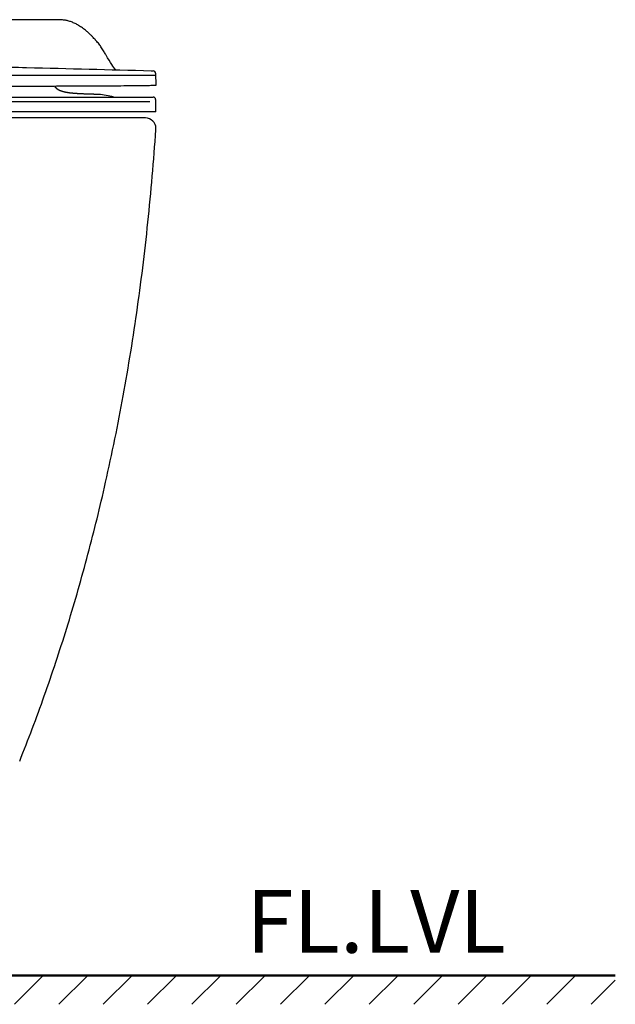
# Model space of a CAD drawing. Units: millimetres. Extents: x 130 to 12040, y 184 to 4198.
# Drawn here: x 2309 to 2594, y 2596 to 3067 of the extents above; entities that cross this region are included whole.
import ezdxf

# ---------------------------------------------------------------- set-up
doc = ezdxf.new("R2010")
doc.units = ezdxf.units.MM
doc.header["$LTSCALE"] = 2
doc.header["$MEASUREMENT"] = 0
for name, color, linetype in [('copriwater', 145, 'Continuous'), ('Dim', 9, 'Continuous'), ('Livello 04', 5, 'Continuous')]:
    doc.layers.add(name, color=color, linetype=linetype)
doc.layers.add('TARGHETTA', color=7, linetype='Continuous', lineweight=50)
doc.layers.add('Title', color=7, linetype='Continuous', lineweight=50)
doc.styles.add('Arial', font='arial.ttf')

msp = doc.modelspace()

# ---------------------------------------------------------------- hatches: boundary and pattern name
at = {"layer": 'Dim'}
h = msp.add_hatch(dxfattribs=at)
h.set_pattern_fill('ANSI31', color=256, scale=120)
h.set_pattern_definition([(45, (1563.496, 2659.29), (-10.6066, 10.6066), [])])
h.paths.add_polyline_path([(2593.88, 2596.2), (2593.88, 2609.96), (1742.24, 2609.96), (1742.24, 2596.2)])

# ---------------------------------------------------------------- linework, layer by layer
at = {"layer": 'copriwater'}
for p, q in [((2371.89, 3042.53), (2372.82, 3042.51)), ((2373.98, 3041.32), (2374.04, 3035.47)), ((2189.46, 3029.96), (2372.78, 3029.96)), ((2373.98, 3028.77), (2373.98, 3022.96)), ((2374.04, 3022.96), (2004.88, 3022.96))]:
    msp.add_line(p, q, dxfattribs=at)
for points in [[(2004.92, 3040.39), (2373.99, 3040.39)], [(2007.64, 3027.86), (2371.28, 3027.86)]]:
    msp.add_lwpolyline(points, dxfattribs=at)
for centre, radius, start, end in [((2372.78, 3041.31), 1.2, 0.5, 88.4531), ((2342.23, 2985.15), 46.32, 75.3564, 84.4531), ((2372.78, 3028.76), 1.2, 0.5008, 90)]:
    msp.add_arc(centre, radius, start, end, dxfattribs=at)
for points, knots in [([(2350.28, 3049.92), (2349.93, 3050.52), (2349.43, 3051.38), (2348.54, 3052.85), (2347.57, 3054.37), (2346.5, 3055.79), (2345.71, 3056.72), (2345.32, 3057.17), (2345.09, 3057.42), (2344.97, 3057.54), (2344.91, 3057.6), (2344.59, 3057.94), (2344.23, 3058.32), (2343.57, 3059.01), (2342.78, 3059.79), (2341.98, 3060.54), (2341.33, 3061.11), (2341.01, 3061.39), (2340.85, 3061.53), (2340.25, 3062.03), (2339.05, 3062.97), (2337.25, 3064.16), (2335.5, 3065.13), (2333.79, 3065.87), (2332.08, 3066.42), (2330.35, 3066.77), (2328.86, 3066.9), (2327.51, 3066.94), (2326.77, 3066.94), (2326.33, 3066.94), (2280.72, 3066.94), (2235.1, 3066.94), (2189.49, 3066.94)], [-335.02133, -335.02133, -335.02133, -335.02133, -333.136962, -332.041047, -329.861954, -327.731679, -326.713942, -326.206386, -325.945113, -325.693779, -325.693779, -325.693779, -324.821877, -324.134476, -322.825009, -321.485675, -320.862548, -320.221908, -320.221908, -320.221908, -317.868794, -315.668509, -313.75762, -311.854229, -310.10308, -308.377721, -306.569657, -305.627775, -304.331239, -304.331239, -304.331239, -167.542862, -167.542862, -167.542862, -167.542862]), ([(2354.91, 3043.05), (2354.42, 3043.57), (2353.78, 3044.39), (2352.19, 3046.75), (2351.27, 3048.23), (2350.28, 3049.92)], [-350.0421, -350.0421, -350.0421, -350.0421, -342.592989, -342.592989, -335.02133, -335.02133, -335.02133, -335.02133]), ([(2252.43, 3045.27), (2262.36, 3045.12), (2272.33, 3044.94), (2292.35, 3044.54), (2302.17, 3044.32), (2332.63, 3043.59), (2351.74, 3043.08), (2371.89, 3042.53)], [254.434655, 254.434655, 254.434655, 254.434655, 283.786428, 283.786428, 313.58502, 313.58502, 374.43493, 374.43493, 374.43493, 374.43493])]:
    msp.add_open_spline(points, degree=3, knots=knots, dxfattribs=at)
for points, degree in [([(2354.93, 3043.02), (2354.94, 3043.01), (2354.95, 3043), (2354.96, 3042.99)], 3), ([(2374.04, 3035.47), (2374.02, 3035.48), (2367.67, 3035.09), (2324.75, 3034.97), (2253.37, 3034.97), (2189.46, 3034.96)], 5), ([(2326.09, 3034.54), (2326.09, 3034.54), (2326.1, 3034.53), (2326.1, 3034.53), (2326.11, 3034.52), (2326.12, 3034.52), (2326.12, 3034.51)], 6), ([(2326.12, 3034.51), (2326.13, 3034.5), (2326.14, 3034.49), (2326.15, 3034.49)], 3), ([(2326.15, 3034.49), (2326.16, 3034.48), (2326.16, 3034.47), (2326.17, 3034.47), (2326.17, 3034.46), (2326.18, 3034.46), (2326.18, 3034.45)], 6), ([(2326.18, 3034.45), (2326.19, 3034.44), (2326.2, 3034.44), (2326.21, 3034.43)], 3), ([(2326.21, 3034.43), (2326.22, 3034.42), (2326.22, 3034.42), (2326.23, 3034.41), (2326.24, 3034.41), (2326.24, 3034.4), (2326.25, 3034.4)], 6), ([(2326.25, 3034.4), (2326.26, 3034.39), (2326.27, 3034.38), (2326.28, 3034.37)], 3), ([(2326.28, 3034.37), (2326.28, 3034.36), (2326.29, 3034.36), (2326.29, 3034.35), (2326.3, 3034.35), (2326.3, 3034.34), (2326.31, 3034.34)], 6), ([(2326.31, 3034.34), (2326.32, 3034.33), (2326.33, 3034.32), (2326.34, 3034.31)], 3), ([(2326.34, 3034.31), (2326.53, 3034.15), (2326.73, 3033.99), (2326.94, 3033.85), (2327.16, 3033.71), (2327.39, 3033.58), (2327.63, 3033.45)], 6), ([(2327.63, 3033.45), (2327.66, 3033.44), (2327.68, 3033.42), (2327.71, 3033.41)], 3), ([(2327.71, 3033.41), (2327.71, 3033.41), (2327.71, 3033.41), (2327.71, 3033.41), (2327.71, 3033.41), (2327.71, 3033.41), (2327.71, 3033.41)], 6), ([(2327.71, 3033.41), (2327.74, 3033.4), (2327.77, 3033.38), (2327.79, 3033.37)], 3), ([(2327.79, 3033.37), (2327.79, 3033.37), (2327.79, 3033.37), (2327.79, 3033.37), (2327.79, 3033.37), (2327.8, 3033.37), (2327.8, 3033.37)], 6), ([(2327.8, 3033.37), (2327.82, 3033.35), (2327.85, 3033.34), (2327.87, 3033.33)], 3), ([(2327.87, 3033.33), (2327.88, 3033.33), (2327.88, 3033.33), (2327.88, 3033.33), (2327.88, 3033.33), (2327.88, 3033.33), (2327.88, 3033.33)], 6), ([(2327.88, 3033.33), (2327.91, 3033.31), (2327.93, 3033.3), (2327.96, 3033.29)], 3), ([(2327.96, 3033.29), (2327.96, 3033.29), (2327.96, 3033.29), (2327.96, 3033.29), (2327.96, 3033.29), (2327.96, 3033.29), (2327.96, 3033.29)], 6), ([(2327.96, 3033.29), (2327.99, 3033.27), (2328.02, 3033.26), (2328.04, 3033.25)], 3), ([(2328.04, 3033.25), (2328.04, 3033.25), (2328.04, 3033.25), (2328.05, 3033.25), (2328.05, 3033.25), (2328.05, 3033.25), (2328.05, 3033.25)], 6), ([(2328.05, 3033.25), (2328.08, 3033.24), (2328.1, 3033.22), (2328.13, 3033.21)], 3), ([(2328.13, 3033.21), (2328.13, 3033.21), (2328.13, 3033.21), (2328.13, 3033.21), (2328.13, 3033.21), (2328.13, 3033.21), (2328.14, 3033.21)], 6), ([(2328.14, 3033.21), (2328.16, 3033.2), (2328.19, 3033.19), (2328.21, 3033.17)], 3), ([(2328.21, 3033.17), (2328.21, 3033.17), (2328.22, 3033.17), (2328.22, 3033.17), (2328.22, 3033.17), (2328.22, 3033.17), (2328.22, 3033.17)], 6), ([(2328.22, 3033.17), (2328.25, 3033.16), (2328.27, 3033.15), (2328.3, 3033.14)], 3), ([(2328.3, 3033.14), (2328.3, 3033.14), (2328.3, 3033.14), (2328.31, 3033.14), (2328.31, 3033.13), (2328.31, 3033.13), (2328.31, 3033.13)], 6), ([(2328.31, 3033.13), (2328.34, 3033.12), (2328.36, 3033.11), (2328.39, 3033.1)], 3), ([(2328.39, 3033.1), (2328.39, 3033.1), (2328.39, 3033.1), (2328.39, 3033.1), (2328.4, 3033.1), (2328.4, 3033.1), (2328.4, 3033.1)], 6), ([(2328.4, 3033.1), (2328.42, 3033.09), (2328.45, 3033.08), (2328.47, 3033.07)], 3), ([(2328.47, 3033.07), (2328.48, 3033.07), (2328.48, 3033.06), (2328.48, 3033.06), (2328.48, 3033.06), (2328.49, 3033.06), (2328.49, 3033.06)], 6), ([(2328.49, 3033.06), (2328.51, 3033.05), (2328.54, 3033.04), (2328.56, 3033.03)], 3), ([(2328.56, 3033.03), (2328.57, 3033.03), (2328.57, 3033.03), (2328.57, 3033.03), (2328.57, 3033.03), (2328.58, 3033.03), (2328.58, 3033.02)], 6), ([(2328.58, 3033.02), (2328.6, 3033.02), (2328.63, 3033.01), (2328.65, 3033)], 3), ([(2328.65, 3033), (2328.66, 3033), (2328.66, 3032.99), (2328.66, 3032.99), (2328.66, 3032.99), (2328.67, 3032.99), (2328.67, 3032.99)], 6), ([(2328.67, 3032.99), (2328.7, 3032.98), (2328.72, 3032.97), (2328.74, 3032.96)], 3), ([(2328.74, 3032.96), (2328.75, 3032.96), (2328.75, 3032.96), (2328.75, 3032.96), (2328.76, 3032.96), (2328.76, 3032.96), (2328.76, 3032.96)], 6), ([(2328.76, 3032.96), (2328.79, 3032.95), (2328.81, 3032.94), (2328.83, 3032.93)], 3), ([(2328.83, 3032.93), (2328.84, 3032.93), (2328.85, 3032.93), (2328.85, 3032.92), (2328.86, 3032.92), (2328.86, 3032.92), (2328.87, 3032.92)], 6), ([(2328.87, 3032.92), (2328.89, 3032.91), (2328.91, 3032.9), (2328.93, 3032.9)], 3), ([(2328.93, 3032.9), (2328.93, 3032.9), (2328.93, 3032.9), (2328.94, 3032.89), (2328.94, 3032.89), (2328.94, 3032.89), (2328.95, 3032.89)], 6), ([(2328.95, 3032.89), (2328.97, 3032.88), (2329, 3032.87), (2329.02, 3032.87)], 3), ([(2329.02, 3032.87), (2329.02, 3032.86), (2329.03, 3032.86), (2329.03, 3032.86), (2329.03, 3032.86), (2329.04, 3032.86), (2329.04, 3032.86)], 6), ([(2329.04, 3032.86), (2329.07, 3032.85), (2329.09, 3032.84), (2329.11, 3032.83)], 3), ([(2329.11, 3032.83), (2329.12, 3032.83), (2329.12, 3032.83), (2329.12, 3032.83), (2329.13, 3032.83), (2329.13, 3032.83), (2329.14, 3032.83)], 6), ([(2329.14, 3032.83), (2329.16, 3032.82), (2329.18, 3032.81), (2329.21, 3032.8)], 3), ([(2329.21, 3032.8), (2329.21, 3032.8), (2329.22, 3032.8), (2329.22, 3032.8), (2329.22, 3032.8), (2329.23, 3032.8), (2329.23, 3032.8)], 6), ([(2329.23, 3032.8), (2329.25, 3032.79), (2329.28, 3032.78), (2329.3, 3032.77)], 3), ([(2329.3, 3032.77), (2329.31, 3032.77), (2329.31, 3032.77), (2329.31, 3032.77), (2329.32, 3032.77), (2329.32, 3032.77), (2329.33, 3032.77)], 6), ([(2329.33, 3032.77), (2329.35, 3032.76), (2329.37, 3032.75), (2329.4, 3032.74)], 3), ([(2329.4, 3032.74), (2329.4, 3032.74), (2329.41, 3032.74), (2329.41, 3032.74), (2329.41, 3032.74), (2329.42, 3032.74), (2329.42, 3032.74)], 6), ([(2329.42, 3032.74), (2329.45, 3032.73), (2329.47, 3032.72), (2329.49, 3032.72)], 3), ([(2329.49, 3032.72), (2329.5, 3032.71), (2329.5, 3032.71), (2329.51, 3032.71), (2329.51, 3032.71), (2329.52, 3032.71), (2329.52, 3032.71)], 6), ([(2329.52, 3032.71), (2329.54, 3032.7), (2329.57, 3032.69), (2329.59, 3032.69)], 3), ([(2329.59, 3032.69), (2329.6, 3032.69), (2329.6, 3032.68), (2329.6, 3032.68), (2329.61, 3032.68), (2329.61, 3032.68), (2329.62, 3032.68)], 6), ([(2329.62, 3032.68), (2329.64, 3032.67), (2329.67, 3032.67), (2329.69, 3032.66)], 3), ([(2329.69, 3032.66), (2329.69, 3032.66), (2329.7, 3032.66), (2329.7, 3032.66), (2329.71, 3032.65), (2329.71, 3032.65), (2329.72, 3032.65)], 6), ([(2329.72, 3032.65), (2329.74, 3032.64), (2329.76, 3032.64), (2329.79, 3032.63)], 3), ([(2329.79, 3032.63), (2329.79, 3032.63), (2329.8, 3032.63), (2329.8, 3032.63), (2329.8, 3032.63), (2329.81, 3032.63), (2329.81, 3032.62)], 6), ([(2329.81, 3032.62), (2329.84, 3032.62), (2329.86, 3032.61), (2329.89, 3032.61)], 3), ([(2329.89, 3032.61), (2329.89, 3032.6), (2329.9, 3032.6), (2329.9, 3032.6), (2329.9, 3032.6), (2329.91, 3032.6), (2329.91, 3032.6)], 6), ([(2329.91, 3032.6), (2329.94, 3032.59), (2329.96, 3032.59), (2329.99, 3032.58)], 3), ([(2329.99, 3032.58), (2329.99, 3032.58), (2329.99, 3032.58), (2330, 3032.58), (2330, 3032.57), (2330.01, 3032.57), (2330.01, 3032.57)], 6), ([(2330.01, 3032.57), (2330.04, 3032.57), (2330.06, 3032.56), (2330.09, 3032.55)], 3), ([(2330.09, 3032.55), (2330.09, 3032.55), (2330.09, 3032.55), (2330.1, 3032.55), (2330.1, 3032.55), (2330.11, 3032.55), (2330.11, 3032.55)], 6), ([(2330.11, 3032.55), (2330.14, 3032.54), (2330.16, 3032.53), (2330.19, 3032.53)], 3), ([(2330.19, 3032.53), (2330.19, 3032.53), (2330.2, 3032.53), (2330.2, 3032.53), (2330.2, 3032.52), (2330.21, 3032.52), (2330.21, 3032.52)], 6), ([(2330.21, 3032.52), (2330.24, 3032.52), (2330.26, 3032.51), (2330.29, 3032.5)], 3), ([(2330.29, 3032.5), (2330.29, 3032.5), (2330.3, 3032.5), (2330.3, 3032.5), (2330.31, 3032.5), (2330.31, 3032.5), (2330.31, 3032.5)], 6), ([(2330.31, 3032.5), (2330.34, 3032.49), (2330.36, 3032.49), (2330.39, 3032.48)], 3), ([(2330.39, 3032.48), (2330.39, 3032.48), (2330.4, 3032.48), (2330.4, 3032.48), (2330.41, 3032.48), (2330.41, 3032.47), (2330.42, 3032.47)], 6), ([(2330.42, 3032.47), (2330.44, 3032.47), (2330.47, 3032.46), (2330.49, 3032.46)], 3), ([(2330.49, 3032.46), (2330.5, 3032.46), (2330.5, 3032.45), (2330.5, 3032.45), (2330.51, 3032.45), (2330.51, 3032.45), (2330.52, 3032.45)], 6), ([(2330.52, 3032.45), (2330.54, 3032.44), (2330.57, 3032.44), (2330.59, 3032.43)], 3), ([(2330.59, 3032.43), (2330.6, 3032.43), (2330.6, 3032.43), (2330.61, 3032.43), (2330.61, 3032.43), (2330.62, 3032.43), (2330.62, 3032.43)], 6), ([(2330.62, 3032.43), (2330.65, 3032.42), (2330.67, 3032.42), (2330.7, 3032.41)], 3), ([(2330.7, 3032.41), (2330.7, 3032.41), (2330.71, 3032.41), (2330.71, 3032.41), (2330.71, 3032.41), (2330.72, 3032.41), (2330.72, 3032.41)], 6), ([(2330.72, 3032.41), (2330.75, 3032.4), (2330.78, 3032.39), (2330.8, 3032.39)], 3), ([(2330.8, 3032.39), (2330.81, 3032.39), (2330.81, 3032.39), (2330.81, 3032.39), (2330.82, 3032.39), (2330.82, 3032.38), (2330.83, 3032.38)], 6), ([(2330.83, 3032.38), (2330.89, 3032.37), (2330.95, 3032.36), (2331.01, 3032.35)], 3), ([(2331.01, 3032.35), (2331.01, 3032.35), (2331.02, 3032.34), (2331.02, 3032.34), (2331.03, 3032.34), (2331.03, 3032.34), (2331.03, 3032.34)], 6), ([(2331.03, 3032.34), (2331.1, 3032.33), (2331.16, 3032.32), (2331.22, 3032.31)], 3), ([(2331.22, 3032.31), (2331.22, 3032.3), (2331.23, 3032.3), (2331.23, 3032.3), (2331.24, 3032.3), (2331.24, 3032.3), (2331.24, 3032.3)], 6), ([(2331.24, 3032.3), (2331.31, 3032.29), (2331.37, 3032.28), (2331.43, 3032.27)], 3), ([(2331.43, 3032.27), (2331.44, 3032.27), (2331.44, 3032.27), (2331.44, 3032.26), (2331.45, 3032.26), (2331.45, 3032.26), (2331.45, 3032.26)], 6), ([(2331.45, 3032.26), (2331.52, 3032.25), (2331.58, 3032.24), (2331.65, 3032.23)], 3), ([(2331.65, 3032.23), (2331.65, 3032.23), (2331.65, 3032.23), (2331.66, 3032.23), (2331.66, 3032.23), (2331.66, 3032.23), (2331.67, 3032.23)], 6), ([(2332.51, 3032.1), (2332.52, 3032.1), (2332.52, 3032.1), (2332.52, 3032.1), (2332.52, 3032.1), (2332.53, 3032.1), (2332.53, 3032.1)], 6), ([(2332.53, 3032.1), (2332.6, 3032.09), (2332.66, 3032.08), (2332.73, 3032.07)], 3), ([(2332.73, 3032.07), (2332.74, 3032.07), (2332.74, 3032.07), (2332.74, 3032.07), (2332.74, 3032.07), (2332.74, 3032.07), (2332.75, 3032.07)], 6), ([(2332.75, 3032.07), (2332.81, 3032.06), (2332.88, 3032.05), (2332.95, 3032.04)], 3), ([(2333.85, 3031.94), (2333.92, 3031.93), (2333.99, 3031.92), (2334.07, 3031.92)], 3), ([(2336.54, 3031.73), (2336.54, 3031.73), (2336.55, 3031.73), (2336.56, 3031.73)], 3), ([(2336.56, 3031.73), (2336.59, 3031.72), (2336.63, 3031.72), (2336.66, 3031.72), (2336.7, 3031.72), (2336.73, 3031.72), (2336.76, 3031.71)], 6), ([(2336.76, 3031.71), (2336.77, 3031.71), (2336.78, 3031.71), (2336.78, 3031.71)], 3), ([(2336.78, 3031.71), (2336.82, 3031.71), (2336.85, 3031.71), (2336.89, 3031.71), (2336.92, 3031.7), (2336.96, 3031.7), (2336.99, 3031.7)], 6), ([(2336.99, 3031.7), (2337, 3031.7), (2337.01, 3031.7), (2337.01, 3031.7)], 3), ([(2337.01, 3031.7), (2337.05, 3031.7), (2337.08, 3031.69), (2337.12, 3031.69), (2337.15, 3031.69), (2337.18, 3031.69), (2337.22, 3031.69)], 6), ([(2337.22, 3031.69), (2337.23, 3031.69), (2337.23, 3031.69), (2337.24, 3031.69)], 3), ([(2337.24, 3031.69), (2337.27, 3031.68), (2337.31, 3031.68), (2337.34, 3031.68), (2337.38, 3031.68), (2337.41, 3031.68), (2337.45, 3031.67)], 6), ([(2337.45, 3031.67), (2337.45, 3031.67), (2337.46, 3031.67), (2337.46, 3031.67)], 3), ([(2339.16, 3031.59), (2339.2, 3031.59), (2339.24, 3031.59), (2339.28, 3031.59), (2339.32, 3031.59), (2339.36, 3031.58), (2339.39, 3031.58)], 6), ([(2339.39, 3031.58), (2339.58, 3031.58), (2339.77, 3031.57), (2339.96, 3031.56)], 3), ([(2339.96, 3031.56), (2339.97, 3031.56), (2339.97, 3031.56)], 2), ([(2343.18, 3031.47), (2343.19, 3031.47), (2343.19, 3031.47), (2343.2, 3031.47), (2343.2, 3031.47), (2343.21, 3031.47), (2343.21, 3031.47), (2343.22, 3031.46)], 7), ([(2343.22, 3031.46), (2343.31, 3031.46), (2343.4, 3031.46), (2343.49, 3031.46)], 3), ([(2343.49, 3031.46), (2343.5, 3031.46), (2343.5, 3031.46), (2343.51, 3031.45), (2343.51, 3031.45), (2343.52, 3031.45), (2343.52, 3031.45), (2343.53, 3031.45)], 7), ([(2343.53, 3031.45), (2343.62, 3031.45), (2343.71, 3031.45), (2343.8, 3031.44)], 3), ([(2343.8, 3031.44), (2343.83, 3031.44), (2343.86, 3031.44), (2343.89, 3031.44), (2343.91, 3031.44), (2343.94, 3031.44), (2343.97, 3031.44), (2344, 3031.44)], 7), ([(2344, 3031.44), (2344.04, 3031.43), (2344.07, 3031.43), (2344.11, 3031.43)], 3), ([(2344.11, 3031.43), (2344.12, 3031.43), (2344.12, 3031.43), (2344.13, 3031.43), (2344.14, 3031.43), (2344.14, 3031.43), (2344.15, 3031.43), (2344.16, 3031.43)], 7), ([(2344.16, 3031.43), (2344.19, 3031.43), (2344.23, 3031.42), (2344.26, 3031.42)], 3), ([(2344.26, 3031.42), (2344.27, 3031.42), (2344.28, 3031.42), (2344.29, 3031.42), (2344.29, 3031.42), (2344.3, 3031.42), (2344.31, 3031.42), (2344.31, 3031.42)], 7), ([(2344.31, 3031.42), (2344.35, 3031.42), (2344.38, 3031.42), (2344.42, 3031.42)], 3), ([(2344.42, 3031.42), (2344.43, 3031.42), (2344.43, 3031.42), (2344.44, 3031.41), (2344.45, 3031.41), (2344.46, 3031.41), (2344.46, 3031.41), (2344.47, 3031.41)], 7), ([(2344.47, 3031.41), (2344.5, 3031.41), (2344.54, 3031.41), (2344.57, 3031.41)], 3), ([(2344.57, 3031.41), (2344.58, 3031.41), (2344.59, 3031.41), (2344.6, 3031.41), (2344.6, 3031.41), (2344.61, 3031.41), (2344.62, 3031.41), (2344.63, 3031.41)], 7), ([(2344.63, 3031.41), (2344.66, 3031.4), (2344.69, 3031.4), (2344.73, 3031.4)], 3), ([(2344.73, 3031.4), (2344.74, 3031.4), (2344.74, 3031.4), (2344.75, 3031.4), (2344.76, 3031.4), (2344.77, 3031.4), (2344.78, 3031.4), (2344.78, 3031.4)], 7), ([(2344.78, 3031.4), (2344.82, 3031.39), (2344.85, 3031.39), (2344.88, 3031.39)], 3), ([(2344.88, 3031.39), (2344.89, 3031.39), (2344.9, 3031.39), (2344.91, 3031.39), (2344.91, 3031.39), (2344.92, 3031.39), (2344.93, 3031.39), (2344.94, 3031.39)], 7), ([(2344.94, 3031.39), (2344.97, 3031.39), (2345, 3031.38), (2345.04, 3031.38)], 3), ([(2345.04, 3031.38), (2345.04, 3031.38), (2345.05, 3031.38), (2345.06, 3031.38), (2345.07, 3031.38), (2345.08, 3031.38), (2345.09, 3031.38), (2345.1, 3031.38)], 7), ([(2345.1, 3031.38), (2345.13, 3031.38), (2345.16, 3031.37), (2345.19, 3031.37)], 3), ([(2345.19, 3031.37), (2345.2, 3031.37), (2345.21, 3031.37), (2345.22, 3031.37), (2345.22, 3031.37), (2345.23, 3031.37), (2345.24, 3031.37), (2345.25, 3031.37)], 7), ([(2345.25, 3031.37), (2345.28, 3031.37), (2345.31, 3031.36), (2345.34, 3031.36)], 3), ([(2345.34, 3031.36), (2345.35, 3031.36), (2345.36, 3031.36), (2345.37, 3031.36), (2345.38, 3031.36), (2345.39, 3031.36), (2345.4, 3031.36), (2345.41, 3031.36)], 7), ([(2345.41, 3031.36), (2345.44, 3031.36), (2345.46, 3031.35), (2345.49, 3031.35)], 3), ([(2345.49, 3031.35), (2345.5, 3031.35), (2345.51, 3031.35), (2345.52, 3031.35), (2345.53, 3031.35), (2345.54, 3031.35), (2345.55, 3031.35), (2345.56, 3031.35)], 7), ([(2345.56, 3031.35), (2345.59, 3031.35), (2345.62, 3031.34), (2345.65, 3031.34)], 3), ([(2345.65, 3031.34), (2345.66, 3031.34), (2345.67, 3031.34), (2345.68, 3031.34), (2345.69, 3031.34), (2345.7, 3031.34), (2345.71, 3031.34), (2345.72, 3031.34)], 7), ([(2345.72, 3031.34), (2345.74, 3031.33), (2345.77, 3031.33), (2345.8, 3031.33)], 3), ([(2345.8, 3031.33), (2345.81, 3031.33), (2345.82, 3031.33), (2345.83, 3031.33), (2345.84, 3031.33), (2345.85, 3031.33), (2345.86, 3031.33), (2345.87, 3031.32)], 7), ([(2345.87, 3031.32), (2345.9, 3031.32), (2345.92, 3031.32), (2345.95, 3031.32)], 3), ([(2345.95, 3031.32), (2345.96, 3031.32), (2345.97, 3031.32), (2345.98, 3031.32), (2345.99, 3031.31), (2346, 3031.31), (2346.01, 3031.31), (2346.02, 3031.31)], 7), ([(2346.02, 3031.31), (2346.05, 3031.31), (2346.08, 3031.31), (2346.1, 3031.31)], 3), ([(2346.1, 3031.31), (2346.12, 3031.3), (2346.13, 3031.3), (2346.14, 3031.3), (2346.15, 3031.3), (2346.16, 3031.3), (2346.17, 3031.3), (2346.18, 3031.3)], 7), ([(2346.18, 3031.3), (2346.2, 3031.3), (2346.23, 3031.29), (2346.26, 3031.29)], 3), ([(2346.26, 3031.29), (2346.27, 3031.29), (2346.28, 3031.29), (2346.29, 3031.29), (2346.3, 3031.29), (2346.31, 3031.29), (2346.32, 3031.29), (2346.33, 3031.29)], 7), ([(2346.33, 3031.29), (2346.36, 3031.28), (2346.38, 3031.28), (2346.41, 3031.28)], 3), ([(2346.41, 3031.28), (2346.42, 3031.28), (2346.43, 3031.28), (2346.44, 3031.28), (2346.45, 3031.28), (2346.46, 3031.27), (2346.47, 3031.27), (2346.48, 3031.27)], 7), ([(2346.48, 3031.27), (2346.51, 3031.27), (2346.53, 3031.27), (2346.56, 3031.27)], 3), ([(2346.56, 3031.27), (2346.57, 3031.26), (2346.58, 3031.26), (2346.59, 3031.26), (2346.6, 3031.26), (2346.61, 3031.26), (2346.62, 3031.26), (2346.63, 3031.26)], 7), ([(2346.63, 3031.26), (2346.66, 3031.26), (2346.68, 3031.25), (2346.71, 3031.25)], 3)]:
    msp.add_open_spline(points, degree=degree, dxfattribs=at)
for points, weights in [([(2325.6, 3035.08), (2325.83, 3034.8), (2326.09, 3034.54)], [1, 0.9978564115, 0.999999998978]), ([(2331.67, 3032.23), (2332.09, 3032.16), (2332.51, 3032.1)], [0.999999999945, 0.999884590841, 0.999999999945]), ([(2332.95, 3032.04), (2333.4, 3031.99), (2333.85, 3031.94)], [1, 0.99994001433, 0.999999999971]), ([(2334.07, 3031.92), (2334.29, 3031.9), (2334.51, 3031.88)], [1, 0.999991396945, 0.999999999996]), ([(2334.51, 3031.88), (2335.52, 3031.79), (2336.54, 3031.73)], [1, 0.999911481598, 0.999999999958]), ([(2337.46, 3031.67), (2337.91, 3031.65), (2338.36, 3031.63)], [0.999999999997, 0.999994652981, 0.999999999997]), ([(2338.36, 3031.63), (2338.76, 3031.61), (2339.16, 3031.59)], [0.999999999998, 0.999996231762, 1]), ([(2339.97, 3031.56), (2340.65, 3031.54), (2341.33, 3031.52)], [1, 0.999989043982, 1]), ([(2341.33, 3031.52), (2342.26, 3031.5), (2343.18, 3031.47)], [1, 0.999994673, 1])]:
    msp.add_rational_spline(points, weights, degree=2, dxfattribs=at)
at = {"layer": 'Livello 04', "ltscale": 0.5}
for p, q in [((2369.11, 3019.96), (2189.46, 3019.96)), ((2374.1, 3014.35), (2374.11, 3014.72)), ((2374.11, 3014.72), (2374.11, 3014.96))]:
    msp.add_line(p, q, dxfattribs=at)
msp.add_arc((2369.11, 3014.96), 5, 0, 90, dxfattribs=at)
msp.add_rational_spline([(2308.96, 2712.5), (2362.76, 2846.47), (2374.1, 3014.35)], [0.997680129398, 0.989124033134, 0.999639939107], degree=2, dxfattribs=at)
at = {"layer": 'TARGHETTA', "ltscale": 0.5}
msp.add_line((1742.24, 2609.96), (2593.88, 2609.96), dxfattribs=at)

# ---------------------------------------------------------------- texts
at = {"layer": 'Title', "insert": (2417.35, 2650.85), "char_height": 30, "width": 387.3523, "attachment_point": 1, "style": 'Arial'}
msp.add_mtext('FL.LVL', dxfattribs=at)

doc.saveas('drawing.dxf')
